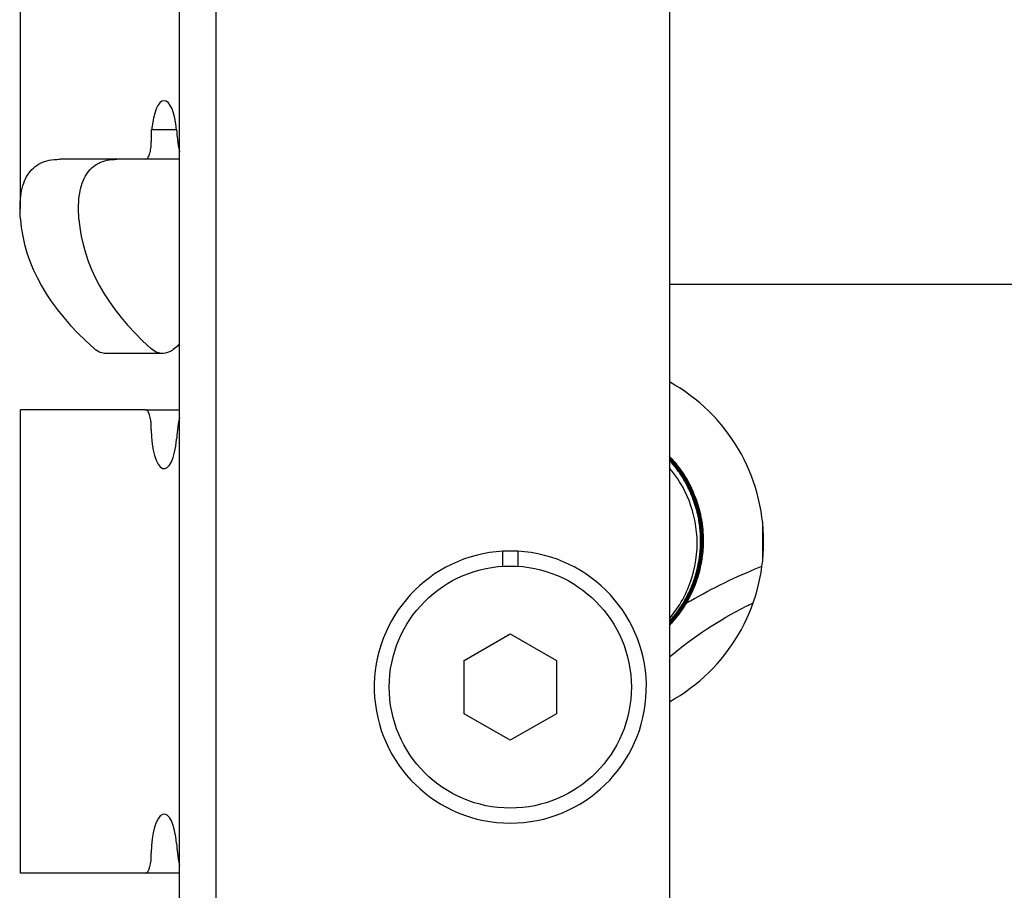
# Model space of a CAD drawing. Units: inches. Extents: x 3.8 to 26.7, y 3 to 21.8.
# Drawn here: x 22.1 to 23.8, y 11.7 to 13.2 of the extents above; entities that cross this region are included whole.
import ezdxf

# ---------------------------------------------------------------- set-up
doc = ezdxf.new("R2010")
doc.units = ezdxf.units.IN
doc.header["$MEASUREMENT"] = 0
doc.layers.add('Unified Visible', color=7, linetype='Continuous', lineweight=25)

msp = doc.modelspace()

# ---------------------------------------------------------------- linework, layer by layer
at = {"layer": 'Unified Visible'}
for p, q in [((23.2097, 14.9142), (23.2097, 10.5073)), ((22.3729, 10.6323), (22.3729, 14.7892)), ((22.4354, 10.6323), (22.4354, 14.7892)), ((22.1006, 13.6314), (22.1006, 12.8404)), ((22.3254, 12.9749), (22.3247, 12.9749)), ((22.3247, 12.9749), (22.3247, 12.9549)), ((22.3679, 12.9749), (22.3254, 12.9749)), ((22.3149, 12.9249), (22.1678, 12.9249)), ((22.3729, 12.9249), (22.3149, 12.9249)), ((23.8277, 12.7109), (23.2097, 12.7109)), ((22.3437, 12.5933), (22.2474, 12.5933)), ((22.3149, 12.4972), (22.1014, 12.4972)), ((22.1014, 11.7062), (22.1014, 12.4972)), ((22.3149, 12.4972), (22.3729, 12.4972)), ((22.3247, 12.4627), (22.3247, 12.4672)), ((23.3683, 12.3057), (23.3683, 12.2376)), ((22.9251, 12.23), (22.9251, 12.2557)), ((22.9503, 12.2557), (22.9503, 12.23)), ((22.859, 12.0692), (22.9377, 12.1147)), ((22.9377, 12.1147), (23.0164, 12.0692)), ((22.859, 11.9783), (22.859, 12.0692)), ((23.0164, 12.0692), (23.0164, 11.9783)), ((22.9377, 11.9328), (22.859, 11.9783)), ((23.0164, 11.9783), (22.9377, 11.9328)), ((22.3247, 11.7362), (22.3247, 11.7407)), ((22.3149, 11.7062), (22.1014, 11.7062)), ((22.3729, 11.7062), (22.3149, 11.7062))]:
    msp.add_line(p, q, dxfattribs=at)
msp.add_circle((22.9377, 12.0237), 0.2067, dxfattribs=at)
for centre, radius, start, end in [((23.0577, 12.2717), 0.3125, 299.1042, 60.8958), ((22.9377, 12.0237), 0.2323, 93.1091, 86.8909), ((22.9377, 12.0237), 0.2323, 86.8909, 93.1091)]:
    msp.add_arc(centre, radius, start, end, dxfattribs=at)
for centre, major_axis, ratio, start_param, end_param in [((22.3466, 12.9589), (0, 0.066), 0.33199, 4.956638, 7.609733), ((22.51, 12.9749), (0, -0.15), 0.943283, 4.818995, 4.962131), ((26.0529, 13.1929), (3.9512, 0.3753), 0.250634, 3.136465, 3.371304), ((26.0529, 13.1929), (3.8511, 0.3766), 0.257019, 3.135137, 3.369976), ((22.51, 12.4468), (0, 0.15), 0.943283, 1.321054, 1.46419), ((22.3466, 12.4627), (0, -0.066), 0.33199, 4.712389, 7.609733), ((22.3466, 11.7407), (0, 0.066), 0.33199, 4.956638, 7.853982), ((22.51, 11.7567), (0, 0.15), 0.943283, 1.677402, 1.820539)]:
    msp.add_ellipse(centre, major_axis=major_axis, ratio=ratio, start_param=start_param, end_param=end_param, dxfattribs=at)
for points in [[(22.3679, 12.9749), (22.3683, 12.9697), (22.3688, 12.9643), (22.3694, 12.9589)], [(22.2474, 12.5932), (22.2412, 12.5932), (22.2343, 12.5954), (22.2269, 12.602)], [(22.3694, 12.4627), (22.3688, 12.4573), (22.3683, 12.452), (22.3679, 12.4468)], [(22.3679, 11.7567), (22.3683, 11.7515), (22.3688, 11.7461), (22.3694, 11.7407)]]:
    msp.add_open_spline(points, degree=3, dxfattribs=at)
for points, knots in [([(22.3149, 12.9249), (22.3162, 12.9249), (22.3175, 12.9257), (22.3186, 12.9272), (22.3198, 12.9287), (22.3209, 12.9309), (22.3218, 12.9337), (22.3223, 12.9351), (22.3227, 12.9366), (22.3231, 12.9383), (22.3234, 12.9399), (22.3237, 12.9416), (22.324, 12.9434), (22.3245, 12.947), (22.3247, 12.9509), (22.3247, 12.9549)], [0, 0, 0, 0, 0.249192, 0.249192, 0.249192, 0.50044, 0.50044, 0.50044, 0.626124, 0.626124, 0.626124, 0.751463, 0.751463, 0.751463, 1, 1, 1, 1]), ([(22.1013, 12.8227), (22.1, 12.8392), (22.1004, 12.8539), (22.1046, 12.8793), (22.1084, 12.89), (22.1194, 12.9072), (22.1266, 12.9138), (22.1446, 12.9227), (22.1553, 12.9249), (22.1678, 12.9249)], [-2.064844, -2.064844, -2.064844, -2.064844, -1.54697, -1.54697, -1.032353, -1.032353, -0.517885, -0.517885, 0, 0, 0, 0]), ([(22.2012, 12.8227), (22.2, 12.8395), (22.2004, 12.8542), (22.2025, 12.8668), (22.2036, 12.8732), (22.205, 12.879), (22.2068, 12.8843), (22.2087, 12.8895), (22.2109, 12.8943), (22.2136, 12.8986), (22.2163, 12.9029), (22.2194, 12.9068), (22.223, 12.9101), (22.2266, 12.9134), (22.2305, 12.9161), (22.2349, 12.9183), (22.2437, 12.9227), (22.2541, 12.9249), (22.2661, 12.9249)], [0, 0, 0, 0, 0.25, 0.25, 0.25, 0.375, 0.375, 0.375, 0.5, 0.5, 0.5, 0.625, 0.625, 0.625, 0.75, 0.75, 0.75, 1, 1, 1, 1]), ([(22.3729, 12.6096), (22.3673, 12.6033), (22.3615, 12.5989), (22.3476, 12.5923), (22.3362, 12.5906), (22.3237, 12.602)], [1.28155, 1.28155, 1.28155, 1.28155, 1.4601269, 1.4601269, 1.7191876, 1.7191876, 1.7191876, 1.7191876]), ([(22.3247, 12.4672), (22.3247, 12.471), (22.3245, 12.475), (22.3235, 12.4824), (22.3227, 12.4858), (22.3209, 12.4911), (22.3198, 12.4934), (22.3174, 12.4965), (22.3161, 12.4972), (22.3149, 12.4972)], [0.2296325, 0.2296325, 0.2296325, 0.2296325, 0.258336, 0.258336, 0.2870396, 0.2870396, 0.3157434, 0.3157434, 0.3444473, 0.3444473, 0.3444473, 0.3444473]), ([(23.2097, 12.1294), (23.2098, 12.1295), (23.2099, 12.1295), (23.2114, 12.1311), (23.2127, 12.1326), (23.2163, 12.1367), (23.2185, 12.1392), (23.2258, 12.1482), (23.2305, 12.1549), (23.2367, 12.1647), (23.2385, 12.1677), (23.2409, 12.1718), (23.2415, 12.173), (23.2426, 12.175), (23.2431, 12.1759), (23.2442, 12.1781), (23.2448, 12.1793), (23.2484, 12.1866), (23.2512, 12.1929), (23.256, 12.2056), (23.258, 12.2119), (23.2604, 12.2205), (23.261, 12.2227), (23.2619, 12.2269), (23.2624, 12.2287), (23.2632, 12.233), (23.2637, 12.2353), (23.2655, 12.2458), (23.2664, 12.254), (23.2672, 12.267), (23.2673, 12.2718), (23.2672, 12.2782), (23.2671, 12.2798), (23.267, 12.2824), (23.267, 12.2835), (23.2668, 12.2858), (23.2668, 12.2871), (23.2664, 12.2918), (23.2661, 12.2952), (23.265, 12.3043), (23.2641, 12.31), (23.2619, 12.3205), (23.2607, 12.3254), (23.2588, 12.3324), (23.2582, 12.3345), (23.2569, 12.3384), (23.2563, 12.3403), (23.2549, 12.3444), (23.254, 12.3468), (23.2506, 12.3555), (23.2479, 12.3617), (23.2429, 12.3715), (23.2409, 12.3753), (23.2378, 12.3806), (23.2368, 12.3822), (23.2351, 12.385), (23.2343, 12.3863), (23.2329, 12.3884), (23.2323, 12.3893), (23.231, 12.3912), (23.2302, 12.3924), (23.2271, 12.3969), (23.2246, 12.4002), (23.2181, 12.4084), (23.214, 12.4131), (23.2097, 12.4177)], [0.8232503, 0.8232503, 0.8232503, 0.8232503, 0.8242501, 0.8242501, 0.8397151, 0.8397151, 0.8655042, 0.8655042, 0.9277505, 0.9277505, 0.9542258, 0.9542258, 0.9640951, 0.9640951, 0.9720174, 0.9720174, 0.9822393, 0.9822393, 1.0346456, 1.0346456, 1.085173, 1.085173, 1.1028854, 1.1028854, 1.1174464, 1.1174464, 1.1358415, 1.1358415, 1.1984631, 1.1984631, 1.2353474, 1.2353474, 1.247328, 1.247328, 1.2552112, 1.2552112, 1.2653032, 1.2653032, 1.2912159, 1.2912159, 1.3350824, 1.3350824, 1.3732208, 1.3732208, 1.3902001, 1.3902001, 1.4048186, 1.4048186, 1.4238882, 1.4238882, 1.4755789, 1.4755789, 1.5083462, 1.5083462, 1.5223785, 1.5223785, 1.5337137, 1.5337137, 1.5415536, 1.5415536, 1.5519226, 1.5519226, 1.5835559, 1.5835559, 1.6314319, 1.6314319, 1.6314319, 1.6314319]), ([(23.2097, 12.4175), (23.2104, 12.4168), (23.211, 12.4161), (23.2125, 12.4144), (23.2134, 12.4135), (23.2156, 12.411), (23.2171, 12.4093), (23.2226, 12.4026), (23.2265, 12.3975), (23.2335, 12.3874), (23.2366, 12.3825), (23.2407, 12.3753), (23.2419, 12.3731), (23.2441, 12.369), (23.245, 12.367), (23.2473, 12.3624), (23.2485, 12.3598), (23.2511, 12.3538), (23.2525, 12.3504), (23.2559, 12.3413), (23.2578, 12.3354), (23.2603, 12.3265), (23.261, 12.3237), (23.262, 12.3194), (23.2623, 12.3181), (23.2628, 12.3156), (23.263, 12.3144), (23.2637, 12.311), (23.2641, 12.3089), (23.2654, 12.3004), (23.2661, 12.2941), (23.267, 12.2819), (23.2671, 12.2762), (23.267, 12.2678), (23.2669, 12.2653), (23.2667, 12.2606), (23.2665, 12.2584), (23.2661, 12.2534), (23.2658, 12.2505), (23.2646, 12.2412), (23.2635, 12.2347), (23.2609, 12.2227), (23.2594, 12.2171), (23.2572, 12.2101), (23.2568, 12.2087), (23.2559, 12.2062), (23.2556, 12.2051), (23.2547, 12.2025), (23.2541, 12.201), (23.2529, 12.1978), (23.2522, 12.196), (23.2497, 12.19), (23.2479, 12.186), (23.2429, 12.1756), (23.2395, 12.1694), (23.2344, 12.1613), (23.2331, 12.1591), (23.2305, 12.1553), (23.2292, 12.1535), (23.2263, 12.1493), (23.2245, 12.1469), (23.2204, 12.1418), (23.2182, 12.139), (23.2138, 12.134), (23.2118, 12.1318), (23.2097, 12.1296)], [3.7613403, 3.7613403, 3.7613403, 3.7613403, 3.7688369, 3.7688369, 3.7781147, 3.7781147, 3.7950597, 3.7950597, 3.8441345, 3.8441345, 3.8882915, 3.8882915, 3.9074242, 3.9074242, 3.9239148, 3.9239148, 3.9464746, 3.9464746, 3.9737578, 3.9737578, 4.0210664, 4.0210664, 4.0436088, 4.0436088, 4.0541481, 4.0541481, 4.0633841, 4.0633841, 4.0800336, 4.0800336, 4.1287063, 4.1287063, 4.1727085, 4.1727085, 4.1921949, 4.1921949, 4.2086394, 4.2086394, 4.230592, 4.230592, 4.2804757, 4.2804757, 4.3247395, 4.3247395, 4.3359533, 4.3359533, 4.3448404, 4.3448404, 4.3568528, 4.3568528, 4.3715954, 4.3715954, 4.4056659, 4.4056659, 4.4595125, 4.4595125, 4.478634, 4.478634, 4.4951258, 4.4951258, 4.5176992, 4.5176992, 4.5450033, 4.5450033, 4.5681726, 4.5681726, 4.5681726, 4.5681726]), ([(23.2097, 12.131), (23.213, 12.1345), (23.2161, 12.1381), (23.2202, 12.1431), (23.2213, 12.1444), (23.224, 12.1479), (23.2256, 12.1501), (23.2283, 12.1539), (23.2294, 12.1555), (23.2317, 12.1588), (23.2328, 12.1607), (23.2363, 12.1661), (23.2384, 12.1698), (23.2438, 12.1796), (23.2468, 12.1859), (23.2504, 12.1943), (23.2513, 12.1964), (23.2527, 12.2002), (23.2533, 12.2018), (23.2542, 12.2044), (23.2546, 12.2054), (23.2553, 12.2076), (23.2557, 12.2088), (23.2569, 12.2125), (23.2577, 12.215), (23.2604, 12.2249), (23.2621, 12.2323), (23.2636, 12.2418), (23.2639, 12.2438), (23.2646, 12.2489), (23.2649, 12.2519), (23.2654, 12.2569), (23.2655, 12.2589), (23.2658, 12.2627), (23.2659, 12.2645), (23.266, 12.2695), (23.2661, 12.2727), (23.2659, 12.2842), (23.2653, 12.2926), (23.2638, 12.3043), (23.2632, 12.3078), (23.2624, 12.3125), (23.2621, 12.3138), (23.2617, 12.316), (23.2615, 12.3171), (23.2609, 12.3194), (23.2606, 12.3207), (23.2588, 12.3283), (23.257, 12.3346), (23.2528, 12.347), (23.2503, 12.3533), (23.2466, 12.3615), (23.2455, 12.3637), (23.2436, 12.3676), (23.2428, 12.3693), (23.2408, 12.373), (23.2396, 12.3751), (23.2356, 12.3821), (23.2326, 12.3869), (23.2263, 12.396), (23.2231, 12.4003), (23.2185, 12.406), (23.2172, 12.4076), (23.2148, 12.4104), (23.2138, 12.4116), (23.212, 12.4135), (23.2113, 12.4143), (23.2103, 12.4154), (23.21, 12.4157), (23.2097, 12.416)], [4.1645428, 4.1645428, 4.1645428, 4.1645428, 4.2008352, 4.2008352, 4.2138878, 4.2138878, 4.234488, 4.234488, 4.2492234, 4.2492234, 4.2656214, 4.2656214, 4.2983612, 4.2983612, 4.3510722, 4.3510722, 4.3684029, 4.3684029, 4.3815392, 4.3815392, 4.3895548, 4.3895548, 4.3990703, 4.3990703, 4.4192984, 4.4192984, 4.4771324, 4.4771324, 4.4928091, 4.4928091, 4.5159898, 4.5159898, 4.5310668, 4.5310668, 4.5448073, 4.5448073, 4.5692347, 4.5692347, 4.6329542, 4.6329542, 4.659574, 4.659574, 4.6694448, 4.6694448, 4.6773712, 4.6773712, 4.6876223, 4.6876223, 4.7371142, 4.7371142, 4.7880887, 4.7880887, 4.8063508, 4.8063508, 4.8209087, 4.8209087, 4.8387594, 4.8387594, 4.8824428, 4.8824428, 4.9230374, 4.9230374, 4.9385638, 4.9385638, 4.9507319, 4.9507319, 4.958565, 4.958565, 4.9620476, 4.9620476, 4.9620476, 4.9620476]), ([(23.2097, 12.4158), (23.2112, 12.4143), (23.2126, 12.4127), (23.2159, 12.4089), (23.2177, 12.4067), (23.2211, 12.4026), (23.2226, 12.4007), (23.2251, 12.3974), (23.2261, 12.3959), (23.2286, 12.3924), (23.2301, 12.3903), (23.2355, 12.3822), (23.2391, 12.376), (23.2444, 12.3659), (23.2462, 12.362), (23.2487, 12.3565), (23.2494, 12.3547), (23.2507, 12.3516), (23.2513, 12.3503), (23.252, 12.3482), (23.2523, 12.3476), (23.253, 12.3457), (23.2535, 12.3444), (23.2549, 12.3403), (23.2559, 12.3375), (23.2586, 12.3285), (23.2602, 12.3223), (23.2622, 12.3127), (23.2628, 12.3093), (23.2638, 12.303), (23.2642, 12.3002), (23.2648, 12.2952), (23.265, 12.293), (23.2654, 12.2884), (23.2656, 12.2858), (23.2659, 12.2776), (23.266, 12.2719), (23.2656, 12.2598), (23.265, 12.2535), (23.2639, 12.245), (23.2636, 12.2428), (23.2631, 12.2394), (23.2629, 12.2382), (23.2624, 12.2357), (23.2622, 12.2343), (23.2613, 12.2301), (23.2607, 12.2272), (23.2583, 12.2172), (23.2562, 12.2103), (23.2531, 12.2015), (23.2523, 12.1996), (23.2504, 12.1947), (23.2492, 12.1918), (23.2471, 12.187), (23.2462, 12.185), (23.2442, 12.1809), (23.2431, 12.1787), (23.2397, 12.1722), (23.2373, 12.168), (23.2315, 12.1587), (23.228, 12.1535), (23.2233, 12.1473), (23.2224, 12.1461), (23.2201, 12.1432), (23.2188, 12.1416), (23.2166, 12.139), (23.2158, 12.1381), (23.2141, 12.1361), (23.2132, 12.1351), (23.2114, 12.1331), (23.2106, 12.1322), (23.2097, 12.1312)], [0.4329803, 0.4329803, 0.4329803, 0.4329803, 0.4492605, 0.4492605, 0.4710994, 0.4710994, 0.4895543, 0.4895543, 0.5030491, 0.5030491, 0.5225121, 0.5225121, 0.5773171, 0.5773171, 0.6095294, 0.6095294, 0.6238598, 0.6238598, 0.6351509, 0.6351509, 0.640386, 0.640386, 0.6509169, 0.6509169, 0.6735153, 0.6735153, 0.7222545, 0.7222545, 0.748524, 0.748524, 0.7705376, 0.7705376, 0.7868371, 0.7868371, 0.8062381, 0.8062381, 0.8496236, 0.8496236, 0.8983298, 0.8983298, 0.9150932, 0.9150932, 0.9243494, 0.9243494, 0.9348687, 0.9348687, 0.9573826, 0.9573826, 1.0127637, 1.0127637, 1.028457, 1.028457, 1.0523266, 1.0523266, 1.0689433, 1.0689433, 1.0874972, 1.0874972, 1.124399, 1.124399, 1.1716535, 1.1716535, 1.1835488, 1.1835488, 1.1996541, 1.1996541, 1.2088185, 1.2088185, 1.2195474, 1.2195474, 1.2291602, 1.2291602, 1.2291602, 1.2291602]), ([(23.2097, 12.1327), (23.2103, 12.1334), (23.211, 12.1341), (23.2124, 12.1357), (23.2133, 12.1367), (23.2148, 12.1384), (23.2154, 12.1391), (23.217, 12.141), (23.2179, 12.1422), (23.2195, 12.1441), (23.2202, 12.1449), (23.2246, 12.1506), (23.2282, 12.1557), (23.2348, 12.1659), (23.2378, 12.171), (23.2417, 12.1783), (23.2428, 12.1804), (23.2446, 12.184), (23.2453, 12.1856), (23.247, 12.1892), (23.2479, 12.1914), (23.2512, 12.1992), (23.2533, 12.205), (23.2555, 12.2118), (23.2558, 12.2127), (23.2578, 12.2195), (23.2593, 12.2255), (23.2609, 12.233), (23.2612, 12.2345), (23.2616, 12.237), (23.2618, 12.238), (23.2622, 12.2404), (23.2624, 12.2417), (23.2633, 12.2476), (23.2638, 12.2521), (23.2649, 12.2652), (23.2651, 12.2738), (23.2646, 12.2848), (23.2645, 12.2873), (23.2641, 12.2916), (23.2639, 12.2935), (23.2635, 12.2977), (23.2632, 12.2999), (23.2621, 12.3077), (23.2611, 12.3133), (23.2586, 12.3245), (23.2571, 12.3301), (23.2545, 12.3383), (23.2537, 12.3408), (23.2524, 12.3445), (23.252, 12.3456), (23.2512, 12.3477), (23.2508, 12.3487), (23.2497, 12.3514), (23.249, 12.3532), (23.2473, 12.3572), (23.2462, 12.3596), (23.2409, 12.3708), (23.2361, 12.3794), (23.2294, 12.3896), (23.228, 12.3915), (23.2255, 12.395), (23.2244, 12.3966), (23.2218, 12.4), (23.2204, 12.4019), (23.216, 12.4073), (23.2129, 12.4109), (23.2097, 12.4143)], [7.4873558, 7.4873558, 7.4873558, 7.4873558, 7.4944127, 7.4944127, 7.504246, 7.504246, 7.5113782, 7.5113782, 7.5230641, 7.5230641, 7.5307538, 7.5307538, 7.5781246, 7.5781246, 7.6234241, 7.6234241, 7.6412329, 7.6412329, 7.6543348, 7.6543348, 7.6718737, 7.6718737, 7.7192115, 7.7192115, 7.7261361, 7.7261361, 7.7731678, 7.7731678, 7.7847345, 7.7847345, 7.7925871, 7.7925871, 7.8030139, 7.8030139, 7.8376366, 7.8376366, 7.9032588, 7.9032588, 7.921904, 7.921904, 7.9364889, 7.9364889, 7.9537839, 7.9537839, 7.9965244, 7.9965244, 8.0413, 8.0413, 8.0616188, 8.0616188, 8.0707521, 8.0707521, 8.0789327, 8.0789327, 8.0931636, 8.0931636, 8.1126699, 8.1126699, 8.1877032, 8.1877032, 8.2058326, 8.2058326, 8.2203882, 8.2203882, 8.2383817, 8.2383817, 8.2741382, 8.2741382, 8.2741382, 8.2741382]), ([(23.2097, 12.4141), (23.2107, 12.413), (23.2117, 12.4119), (23.2151, 12.4081), (23.2174, 12.4054), (23.2235, 12.3977), (23.2272, 12.3926), (23.2322, 12.385), (23.2337, 12.3826), (23.2359, 12.379), (23.2365, 12.3779), (23.2378, 12.3757), (23.2384, 12.3746), (23.2403, 12.3713), (23.2414, 12.369), (23.2444, 12.3632), (23.2461, 12.3596), (23.2505, 12.3493), (23.2531, 12.3425), (23.256, 12.3331), (23.2568, 12.3306), (23.258, 12.326), (23.2585, 12.3239), (23.2597, 12.3192), (23.2603, 12.3165), (23.2611, 12.3121), (23.2615, 12.3104), (23.2626, 12.3038), (23.2633, 12.2988), (23.2643, 12.2882), (23.2646, 12.2825), (23.2648, 12.2753), (23.2648, 12.2738), (23.2647, 12.2712), (23.2647, 12.27), (23.2647, 12.2673), (23.2646, 12.2657), (23.2644, 12.2621), (23.2643, 12.2601), (23.2638, 12.2535), (23.2633, 12.2489), (23.2617, 12.2377), (23.2605, 12.2312), (23.2584, 12.2224), (23.2577, 12.22), (23.2565, 12.2155), (23.2558, 12.2134), (23.2543, 12.2085), (23.2533, 12.2057), (23.2511, 12.1995), (23.2498, 12.1961), (23.2459, 12.1871), (23.2433, 12.1815), (23.2391, 12.1737), (23.2378, 12.1714), (23.2358, 12.1679), (23.235, 12.1667), (23.2337, 12.1644), (23.233, 12.1634), (23.2313, 12.1606), (23.2301, 12.1588), (23.2254, 12.1519), (23.2216, 12.1469), (23.2151, 12.1389), (23.2124, 12.1359), (23.2097, 12.1329)], [8.4304796, 8.4304796, 8.4304796, 8.4304796, 8.4417134, 8.4417134, 8.4693237, 8.4693237, 8.516735, 8.516735, 8.5386139, 8.5386139, 8.5486016, 8.5486016, 8.5582038, 8.5582038, 8.577432, 8.577432, 8.6079923, 8.6079923, 8.6629625, 8.6629625, 8.6829862, 8.6829862, 8.699238, 8.699238, 8.7204104, 8.7204104, 8.7333891, 8.7333891, 8.7714629, 8.7714629, 8.8151088, 8.8151088, 8.8262603, 8.8262603, 8.8351449, 8.8351449, 8.8472999, 8.8472999, 8.8623184, 8.8623184, 8.8979479, 8.8979479, 8.9481264, 8.9481264, 8.9672465, 8.9672465, 8.9837442, 8.9837442, 9.0064103, 9.0064103, 9.0339578, 9.0339578, 9.0813409, 9.0813409, 9.101428, 9.101428, 9.1121529, 9.1121529, 9.1213249, 9.1213249, 9.1375507, 9.1375507, 9.1853837, 9.1853837, 9.2160026, 9.2160026, 9.2160026, 9.2160026]), ([(23.2097, 12.1344), (23.2099, 12.1347), (23.2101, 12.1349), (23.2155, 12.1408), (23.2203, 12.1468), (23.2262, 12.155), (23.2276, 12.1569), (23.2296, 12.16), (23.2303, 12.1611), (23.2311, 12.1622), (23.2311, 12.1623), (23.2312, 12.1624), (23.2312, 12.1624), (23.2313, 12.1625), (23.2313, 12.1625), (23.2313, 12.1626), (23.2314, 12.1627), (23.2314, 12.1627), (23.2314, 12.1628), (23.2315, 12.1629), (23.2315, 12.1629), (23.2316, 12.163), (23.2316, 12.163), (23.2316, 12.1631), (23.2317, 12.1631), (23.2317, 12.1632), (23.2317, 12.1632), (23.2318, 12.1633), (23.2318, 12.1633), (23.2318, 12.1634), (23.2319, 12.1635), (23.2319, 12.1635), (23.2319, 12.1636), (23.232, 12.1636), (23.232, 12.1637), (23.2321, 12.1637), (23.2321, 12.1638), (23.2321, 12.1639), (23.2321, 12.1639), (23.2322, 12.164), (23.2322, 12.164), (23.2323, 12.1641), (23.2323, 12.1641), (23.2323, 12.1641), (23.2323, 12.1642), (23.2323, 12.1642), (23.2324, 12.1642), (23.2324, 12.1643), (23.2325, 12.1644), (23.2325, 12.1645), (23.2326, 12.1646), (23.2332, 12.1655), (23.2337, 12.1663), (23.2348, 12.1683), (23.2355, 12.1694), (23.2395, 12.1763), (23.2425, 12.1822), (23.2471, 12.1923), (23.2488, 12.1965), (23.2515, 12.2036), (23.2526, 12.2066), (23.2541, 12.2113), (23.2546, 12.2129), (23.2555, 12.216), (23.256, 12.2174), (23.257, 12.2212), (23.2576, 12.2235), (23.2604, 12.2353), (23.262, 12.2449), (23.2631, 12.257), (23.2633, 12.2595), (23.2635, 12.2639), (23.2636, 12.2658), (23.2637, 12.2687), (23.2637, 12.2698), (23.2637, 12.272), (23.2637, 12.2733), (23.2637, 12.2771), (23.2637, 12.2797), (23.2631, 12.2919), (23.2621, 12.3015), (23.2598, 12.3139), (23.2592, 12.3169), (23.258, 12.3218), (23.2576, 12.3237), (23.2566, 12.3273), (23.2561, 12.3291), (23.2547, 12.3339), (23.2538, 12.337), (23.2502, 12.3474), (23.2473, 12.3546), (23.2423, 12.3651), (23.2406, 12.3684), (23.2382, 12.3729), (23.2376, 12.3741), (23.2364, 12.3761), (23.2359, 12.377), (23.2347, 12.379), (23.234, 12.3802), (23.2299, 12.3869), (23.2262, 12.3923), (23.2183, 12.4028), (23.2141, 12.4078), (23.2097, 12.4126)], [0.4345359, 0.4345359, 0.4345359, 0.4345359, 0.4368106, 0.4368106, 0.4955982, 0.4955982, 0.5135554, 0.5135554, 0.52363, 0.52363, 0.5240539, 0.5240539, 0.5244576, 0.5244576, 0.5248437, 0.5248437, 0.5252147, 0.5252147, 0.525573, 0.525573, 0.5259206, 0.5259206, 0.5262598, 0.5262598, 0.5265924, 0.5265924, 0.5269205, 0.5269205, 0.5272461, 0.5272461, 0.5275712, 0.5275712, 0.5278982, 0.5278982, 0.5282294, 0.5282294, 0.5285676, 0.5285676, 0.528916, 0.528916, 0.5292784, 0.5292784, 0.5294343, 0.5294343, 0.5296478, 0.5296478, 0.5299519, 0.5299519, 0.5304142, 0.5304142, 0.5312681, 0.5312681, 0.5385563, 0.5385563, 0.5486416, 0.5486416, 0.5990458, 0.5990458, 0.6332896, 0.6332896, 0.6575467, 0.6575467, 0.6705877, 0.6705877, 0.6818888, 0.6818888, 0.7003267, 0.7003267, 0.7741749, 0.7741749, 0.7934946, 0.7934946, 0.8076161, 0.8076161, 0.8157716, 0.8157716, 0.8249668, 0.8249668, 0.8448878, 0.8448878, 0.9181772, 0.9181772, 0.941319, 0.941319, 0.9563838, 0.9563838, 0.9701458, 0.9701458, 0.9947945, 0.9947945, 1.0540757, 1.0540757, 1.0828243, 1.0828243, 1.0928547, 1.0928547, 1.1007607, 1.1007607, 1.1108734, 1.1108734, 1.1607662, 1.1607662, 1.2106988, 1.2106988, 1.2106988, 1.2106988]), ([(23.2097, 12.4124), (23.2102, 12.4119), (23.2107, 12.4113), (23.2128, 12.409), (23.2143, 12.4072), (23.2166, 12.4045), (23.2174, 12.4035), (23.219, 12.4015), (23.2198, 12.4004), (23.2224, 12.3971), (23.2242, 12.3947), (23.23, 12.3864), (23.2339, 12.3803), (23.2384, 12.3722), (23.2394, 12.3704), (23.2418, 12.3658), (23.2432, 12.363), (23.2454, 12.3582), (23.2463, 12.3563), (23.2481, 12.352), (23.249, 12.3497), (23.2519, 12.3421), (23.2538, 12.3366), (23.2572, 12.3249), (23.2587, 12.3187), (23.2603, 12.3103), (23.2607, 12.3081), (23.2612, 12.3047), (23.2614, 12.3035), (23.2618, 12.3009), (23.262, 12.2995), (23.2625, 12.295), (23.2628, 12.2918), (23.2636, 12.2817), (23.2637, 12.2747), (23.2635, 12.2657), (23.2634, 12.2637), (23.2631, 12.2586), (23.2628, 12.2555), (23.2623, 12.2503), (23.262, 12.2481), (23.2614, 12.2435), (23.261, 12.2411), (23.2598, 12.2337), (23.2587, 12.2288), (23.2555, 12.2158), (23.253, 12.2078), (23.2494, 12.1985), (23.2489, 12.1971), (23.2479, 12.1947), (23.2475, 12.1937), (23.2464, 12.1912), (23.2457, 12.1896), (23.2441, 12.1861), (23.2432, 12.1842), (23.2397, 12.1771), (23.2369, 12.172), (23.2338, 12.1669), (23.2337, 12.1667), (23.231, 12.1622), (23.2282, 12.158), (23.2238, 12.1519), (23.2224, 12.1499), (23.2196, 12.1463), (23.2182, 12.1446), (23.2148, 12.1404), (23.2127, 12.138), (23.2103, 12.1353), (23.21, 12.135), (23.2097, 12.1346)], [5.1388129, 5.1388129, 5.1388129, 5.1388129, 5.1445785, 5.1445785, 5.1624262, 5.1624262, 5.1718308, 5.1718308, 5.1821157, 5.1821157, 5.2043707, 5.2043707, 5.2594866, 5.2594866, 5.2750753, 5.2750753, 5.2988109, 5.2988109, 5.315409, 5.315409, 5.3340609, 5.3340609, 5.3780068, 5.3780068, 5.4267438, 5.4267438, 5.4437254, 5.4437254, 5.4530056, 5.4530056, 5.4635147, 5.4635147, 5.4878107, 5.4878107, 5.5410233, 5.5410233, 5.5563785, 5.5563785, 5.5798953, 5.5798953, 5.5964712, 5.5964712, 5.615212, 5.615212, 5.6536326, 5.6536326, 5.7174854, 5.7174854, 5.7291491, 5.7291491, 5.7371606, 5.7371606, 5.7501122, 5.7501122, 5.7665851, 5.7665851, 5.8105042, 5.8105042, 5.812212, 5.812212, 5.8508914, 5.8508914, 5.8693255, 5.8693255, 5.8859858, 5.8859858, 5.9102909, 5.9102909, 5.9136275, 5.9136275, 5.9136275, 5.9136275]), ([(23.2097, 12.1361), (23.2106, 12.1372), (23.2115, 12.1382), (23.214, 12.1411), (23.2156, 12.1429), (23.2183, 12.1463), (23.2195, 12.1478), (23.222, 12.1512), (23.2234, 12.153), (23.2282, 12.1597), (23.2314, 12.1648), (23.2382, 12.1763), (23.2416, 12.183), (23.2452, 12.191), (23.2458, 12.1923), (23.2467, 12.1945), (23.2471, 12.1954), (23.2481, 12.1978), (23.2486, 12.1991), (23.2498, 12.2022), (23.2504, 12.204), (23.2525, 12.2098), (23.2538, 12.2139), (23.2567, 12.2243), (23.2581, 12.2306), (23.2597, 12.2393), (23.2601, 12.2418), (23.2608, 12.2461), (23.261, 12.248), (23.2615, 12.2522), (23.2617, 12.2544), (23.2623, 12.262), (23.2626, 12.2674), (23.2626, 12.2807), (23.2622, 12.2886), (23.2611, 12.2979), (23.261, 12.2992), (23.2607, 12.3016), (23.2605, 12.3026), (23.2602, 12.3049), (23.26, 12.3062), (23.2592, 12.3111), (23.2585, 12.3146), (23.2556, 12.3275), (23.2528, 12.3367), (23.2486, 12.348), (23.2477, 12.3502), (23.246, 12.3542), (23.2453, 12.356), (23.2435, 12.3599), (23.2425, 12.3619), (23.2385, 12.3702), (23.2351, 12.3763), (23.2282, 12.3873), (23.2247, 12.3924), (23.2201, 12.3984), (23.2193, 12.3995), (23.2178, 12.4014), (23.2172, 12.4022), (23.2157, 12.404), (23.2149, 12.405), (23.2126, 12.4076), (23.2112, 12.4093), (23.2097, 12.4109)], [3.7207958, 3.7207958, 3.7207958, 3.7207958, 3.7312698, 3.7312698, 3.7498101, 3.7498101, 3.7643896, 3.7643896, 3.7817988, 3.7817988, 3.8274201, 3.8274201, 3.884112, 3.884112, 3.8946121, 3.8946121, 3.902456, 3.902456, 3.9137571, 3.9137571, 3.9277611, 3.9277611, 3.9607019, 3.9607019, 4.0098468, 4.0098468, 4.028777, 4.028777, 4.0433819, 4.0433819, 4.0605138, 4.0605138, 4.1014761, 4.1014761, 4.1620239, 4.1620239, 4.1722765, 4.1722765, 4.1801998, 4.1801998, 4.1901416, 4.1901416, 4.2177993, 4.2177993, 4.290913, 4.290913, 4.3094269, 4.3094269, 4.3239913, 4.3239913, 4.3416782, 4.3416782, 4.3943022, 4.3943022, 4.4412699, 4.4412699, 4.451587, 4.451587, 4.4595201, 4.4595201, 4.4694137, 4.4694137, 4.4861376, 4.4861376, 4.4861376, 4.4861376]), ([(23.2097, 12.4107), (23.2128, 12.4073), (23.2158, 12.4037), (23.2199, 12.3985), (23.2211, 12.3969), (23.2241, 12.3928), (23.2259, 12.3903), (23.2288, 12.386), (23.23, 12.3841), (23.2325, 12.3802), (23.2338, 12.3781), (23.2378, 12.371), (23.2405, 12.3659), (23.2456, 12.3551), (23.2481, 12.3492), (23.251, 12.3412), (23.2517, 12.3391), (23.2527, 12.3359), (23.2531, 12.3347), (23.2539, 12.3322), (23.2543, 12.3309), (23.2555, 12.3264), (23.2563, 12.3233), (23.2586, 12.3134), (23.2599, 12.3067), (23.261, 12.2979), (23.2612, 12.296), (23.2617, 12.2909), (23.262, 12.2879), (23.2623, 12.2827), (23.2623, 12.2805), (23.2624, 12.2758), (23.2625, 12.2734), (23.2624, 12.2652), (23.262, 12.2595), (23.2609, 12.2475), (23.26, 12.2412), (23.2584, 12.2328), (23.2579, 12.2307), (23.2572, 12.2274), (23.2569, 12.2262), (23.2563, 12.2237), (23.2559, 12.2223), (23.2547, 12.2178), (23.2538, 12.2147), (23.251, 12.2057), (23.2488, 12.1999), (23.2452, 12.1911), (23.2438, 12.1882), (23.2412, 12.1827), (23.24, 12.1802), (23.2376, 12.1758), (23.2366, 12.174), (23.2343, 12.1698), (23.2329, 12.1676), (23.2278, 12.1594), (23.2238, 12.1536), (23.2163, 12.144), (23.2131, 12.1401), (23.2097, 12.1364)], [1.865628, 1.865628, 1.865628, 1.865628, 1.90106, 1.90106, 1.9162891, 1.9162891, 1.9396678, 1.9396678, 1.9562271, 1.9562271, 1.975051, 1.975051, 2.0185751, 2.0185751, 2.0668132, 2.0668132, 2.0835335, 2.0835335, 2.0927731, 2.0927731, 2.1033866, 2.1033866, 2.128299, 2.128299, 2.1804191, 2.1804191, 2.1956003, 2.1956003, 2.218935, 2.218935, 2.2354903, 2.2354903, 2.2543319, 2.2543319, 2.2979725, 2.2979725, 2.3461655, 2.3461655, 2.362845, 2.362845, 2.3720792, 2.3720792, 2.3827031, 2.3827031, 2.4076329, 2.4076329, 2.4547581, 2.4547581, 2.4797155, 2.4797155, 2.5009866, 2.5009866, 2.5172421, 2.5172421, 2.5372394, 2.5372394, 2.5911627, 2.5911627, 2.62964, 2.62964, 2.62964, 2.62964]), ([(23.2097, 12.1407), (23.2268, 12.1611), (23.2397, 12.1847), (23.2561, 12.2371), (23.2581, 12.2637), (23.2535, 12.3129), (23.2466, 12.3369), (23.2283, 12.3729), (23.2197, 12.3858), (23.2097, 12.3976)], [0.2373731, 0.2373731, 0.2373731, 0.2373731, 0.4394865, 0.4394865, 0.654197, 0.654197, 0.8708063, 0.8708063, 1.0056756, 1.0056756, 1.0056756, 1.0056756]), ([(23.238, 12.1668), (23.276, 12.1891), (23.3156, 12.2087), (23.3598, 12.227), (23.3636, 12.2286), (23.3674, 12.2301)], [0.2548827, 0.2548827, 0.2548827, 0.2548827, 0.5893598, 0.5893598, 0.6207581, 0.6207581, 0.6207581, 0.6207581]), ([(23.2097, 12.0755), (23.2495, 12.1093), (23.2938, 12.1384), (23.3444, 12.1636), (23.3483, 12.1655), (23.3523, 12.1673)], [1.3546699, 1.3546699, 1.3546699, 1.3546699, 1.7522263, 1.7522263, 1.7853914, 1.7853914, 1.7853914, 1.7853914]), ([(22.3149, 11.7062), (22.3161, 11.7062), (22.3174, 11.707), (22.3198, 11.71), (22.3209, 11.7124), (22.3227, 11.7177), (22.3235, 11.7211), (22.3245, 11.7284), (22.3247, 11.7325), (22.3247, 11.7362)], [0.3444502, 0.3444502, 0.3444502, 0.3444502, 0.373154, 0.373154, 0.4018579, 0.4018579, 0.4305615, 0.4305615, 0.459265, 0.459265, 0.459265, 0.459265])]:
    msp.add_open_spline(points, degree=3, knots=knots, dxfattribs=at)

doc.saveas('drawing.dxf')
